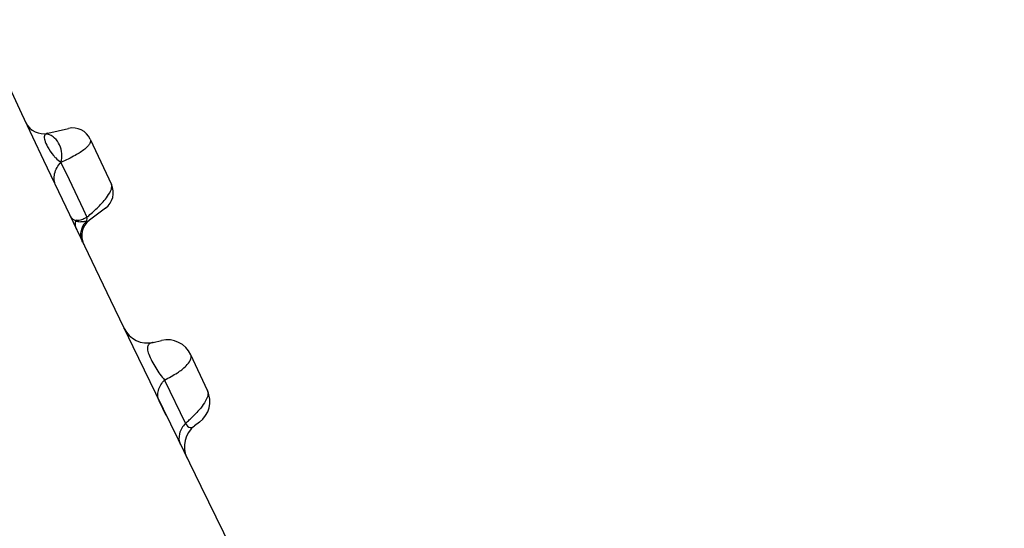
# Model space of a CAD drawing. Units: millimetres. Extents: x 21632 to 272009, y -47598 to 71564.
# Drawn here: x 156747 to 156754, y 32431 to 32435 of the extents above; entities that cross this region are included whole.
import ezdxf

# ---------------------------------------------------------------- set-up
doc = ezdxf.new("R2010")
doc.units = ezdxf.units.MM
doc.header["$LTSCALE"] = 100
doc.layers.add('.video', color=122, linetype='Continuous')

# ---------------------------------------------------------------- blocks, each defined once
blk = doc.blocks.new('Corner Frame')
for p, q in [((70189.1983, 258425.18), (70189.3372, 258425.0932)), ((70189.111, 258424.9485), (70189.062, 258424.8115)), ((70189.3987, 258424.9146), (70189.2663, 258424.551)), ((70189.062, 258424.8115), (70188.9758, 258424.57)), ((70188.9758, 258424.57), (70188.9528, 258424.5058)), ((70188.9193, 258424.4957), (70188.9312, 258424.4869)), ((70189.1045, 258424.4537), (70188.9498, 258424.4755)), ((70188.5468, 258423.6912), (70188.5477, 258423.6936)), ((70188.6307, 258423.4585), (70188.6873, 258423.4232)), ((70188.4875, 258423.1896), (70188.3644, 258422.8379)), ((70188.6645, 258422.8976), (70188.7692, 258423.1851)), ((70188.3027, 258422.9872), (70188.3432, 258423.1045)), ((70188.4488, 258422.7679), (70188.4009, 258422.7746))]:
    blk.add_line(p, q)
for centre, radius, start, end in [((69996.81, 258496.331), 200, 325.333334, 339.990345), ((70377.3855, 258357.8128), 200, 160.009656, 174.666666), ((70189.2777, 258425.3072), 0.15, 160.26143, 238), ((70189.2577, 258424.9659), 0.15, 340, 58), ((70189.398, 258424.9998), 0.2915, 179.68842, 190.11994), ((70189.1254, 258424.6023), 0.15, 262, 340), ((70188.9289, 258424.3269), 0.15, 82, 160.56028), ((70188.7367, 258423.6281), 0.2, 160.76728, 238), ((70188.5813, 258423.2536), 0.2, 340, 58), ((70188.4766, 258422.966), 0.2, 262, 340.00002), ((70188.4737, 258424.6637), 1.829, 266.57356, 267.82669), ((70188.4567, 258424.2095), 1.3746, 267.81652, 269.40167), ((70188.3731, 258422.5766), 0.2, 82, 161.08633)]:
    blk.add_arc(centre, radius, start, end)
for points, knots in [([(70186.0383, 258425.6229), (70184.7228, 258422.0086), (70181.2889, 258413.4247), (70177.1731, 258405.1369), (70174.5762, 258400.4112)], [0, 0, 0, 0, 0.416334, 1, 1, 1, 1]), ([(70179.5527, 258398.5999), (70180.6009, 258403.8892), (70182.7753, 258412.8837), (70185.6625, 258421.6665), (70186.978, 258425.2809)], [0, 0, 0, 0, 0.583664, 1, 1, 1, 1]), ([(70189.111, 258424.9485), (70189.1507, 258424.9697), (70189.211, 258425.0406), (70189.2143, 258425.1413), (70189.1912, 258425.1756)], [0, 0, 0, 0, 0.521207, 1, 1, 1, 1]), ([(70189.1821, 258425.187), (70189.1768, 258425.188), (70189.1587, 258425.1853), (70189.1377, 258425.1529), (70189.1283, 258425.1254), (70189.1232, 258425.1077)], [0, 0, 0, 0, 0.15256, 0.478927, 1, 1, 1, 1]), ([(70189.1232, 258425.1077), (70189.1155, 258425.0813), (70189.1083, 258425.0458), (70189.1065, 258425.0098), (70189.1065, 258425.0013)], [0, 0, 0, 0, 0.764146, 1, 1, 1, 1]), ([(70188.955, 258424.8498), (70188.9654, 258424.8789), (70189.0115, 258424.9319), (70189.0775, 258424.9477), (70189.111, 258424.9485)], [0, 0, 0, 0, 0.480323, 1, 1, 1, 1]), ([(70189.3987, 258424.9146), (70189.3948, 258424.9039), (70189.3747, 258424.8917), (70189.3447, 258424.8888), (70189.2957, 258424.8909), (70189.2161, 258424.9096), (70189.1493, 258424.9332), (70189.111, 258424.9485)], [0, 0, 0, 0, 0.113251, 0.195943, 0.30187, 0.593208, 1, 1, 1, 1]), ([(70188.8694, 258424.6081), (70188.8679, 258424.604), (70188.8654, 258424.5924), (70188.8645, 258424.5721), (70188.8703, 258424.5574), (70188.8737, 258424.5502)], [0, 0, 0, 0, 0.223382, 0.59519, 1, 1, 1, 1]), ([(70188.7933, 258424.3936), (70188.8012, 258424.4159), (70188.8303, 258424.458), (70188.8765, 258424.4791), (70188.9008, 258424.4839)], [0, 0, 0, 0, 0.489033, 1, 1, 1, 1]), ([(70188.8705, 258424.5473), (70188.8718, 258424.5445), (70188.8784, 258424.5319), (70188.8882, 258424.5211), (70188.8965, 258424.5138)], [0, 0, 0, 0, 0.219083, 1, 1, 1, 1]), ([(70188.8763, 258424.5528), (70188.8781, 258424.5502), (70188.8879, 258424.5381), (70188.9005, 258424.528), (70188.9116, 258424.5224)], [0, 0, 0, 0, 0.203311, 1, 1, 1, 1]), ([(70188.9312, 258424.4869), (70188.9331, 258424.4879), (70188.9412, 258424.4931), (70188.9481, 258424.5), (70188.9528, 258424.5058)], [0, 0, 0, 0, 0.227037, 1, 1, 1, 1]), ([(70188.9312, 258424.4869), (70188.9331, 258424.482), (70188.9403, 258424.477), (70188.9476, 258424.4758), (70188.9498, 258424.4755)], [0, 0, 0, 0, 0.700834, 1, 1, 1, 1]), ([(70188.9528, 258424.5058), (70188.9589, 258424.5052), (70188.982, 258424.5033), (70189.0052, 258424.5019), (70189.0223, 258424.5012)], [0, 0, 0, 0, 0.260286, 1, 1, 1, 1]), ([(70189.0223, 258424.5012), (70189.0383, 258424.5006), (70189.091, 258424.4994), (70189.1441, 258424.5018), (70189.1805, 258424.5081)], [0, 0, 0, 0, 0.301635, 1, 1, 1, 1]), ([(70189.1805, 258424.5081), (70189.201, 258424.5116), (70189.2329, 258424.5181), (70189.2622, 258424.5397), (70189.2663, 258424.551)], [0, 0, 0, 0, 0.634466, 1, 1, 1, 1]), ([(70188.6307, 258423.4585), (70188.624, 258423.4627), (70188.6105, 258423.4706), (70188.5839, 258423.4736), (70188.5592, 258423.4513), (70188.53, 258423.3955), (70188.5037, 258423.3059), (70188.4888, 258423.2281), (70188.4875, 258423.1896)], [0, 0, 0, 0, 0.06751, 0.132835, 0.211359, 0.329333, 0.672079, 1, 1, 1, 1]), ([(70188.3432, 258423.1045), (70188.3521, 258423.1302), (70188.3962, 258423.1772), (70188.4563, 258423.189), (70188.4875, 258423.1896)], [0, 0, 0, 0, 0.46596, 1, 1, 1, 1]), ([(70188.4875, 258423.1896), (70188.5235, 258423.1777), (70188.5895, 258423.1595), (70188.6794, 258423.1436), (70188.7585, 258423.1557), (70188.7692, 258423.1851)], [0, 0, 0, 0, 0.387254, 0.679924, 1, 1, 1, 1]), ([(70188.6645, 258422.8976), (70188.6554, 258422.8725), (70188.6011, 258422.8489), (70188.5258, 258422.8363), (70188.4722, 258422.8347), (70188.4424, 258422.835)], [0, 0, 0, 0, 0.336417, 0.623946, 1, 1, 1, 1]), ([(70188.3644, 258422.8379), (70188.3336, 258422.837), (70188.2742, 258422.8248), (70188.2308, 258422.7781), (70188.222, 258422.7524)], [0, 0, 0, 0, 0.532201, 1, 1, 1, 1]), ([(70188.3644, 258422.8379), (70188.3611, 258422.822), (70188.3549, 258422.7853), (70188.3888, 258422.7764), (70188.4009, 258422.7746)], [0, 0, 0, 0, 0.569454, 1, 1, 1, 1])]:
    blk.add_open_spline(points, degree=3, knots=knots)
for points in [[(70189.1983, 258425.18), (70189.1933, 258425.1831), (70189.1879, 258425.1858), (70189.1821, 258425.187)], [(70189.1912, 258425.1756), (70189.1885, 258425.1796), (70189.1855, 258425.1834), (70189.1821, 258425.187)], [(70188.8283, 258424.4925), (70188.8364, 258424.5155), (70188.8536, 258424.5363), (70188.874, 258424.5496)], [(70188.8965, 258424.5138), (70188.9037, 258424.5074), (70188.9115, 258424.5015), (70188.9193, 258424.4957)], [(70188.9008, 258424.4839), (70188.9108, 258424.4859), (70188.921, 258424.4869), (70188.9312, 258424.4869)], [(70188.9116, 258424.5224), (70188.9173, 258424.5195), (70188.9233, 258424.5172), (70188.9292, 258424.5149)], [(70188.9292, 258424.5149), (70188.9371, 258424.5118), (70188.9451, 258424.5089), (70188.9529, 258424.5055)]]:
    blk.add_open_spline(points, degree=3)

msp = doc.modelspace()

# ---------------------------------------------------------------- block references
at = {"layer": '.video', "rotation": 45.00000000000001}
msp.add_blockref('Corner Frame', (289849.9814, -199931.4026), dxfattribs=at)

doc.saveas('drawing.dxf')
